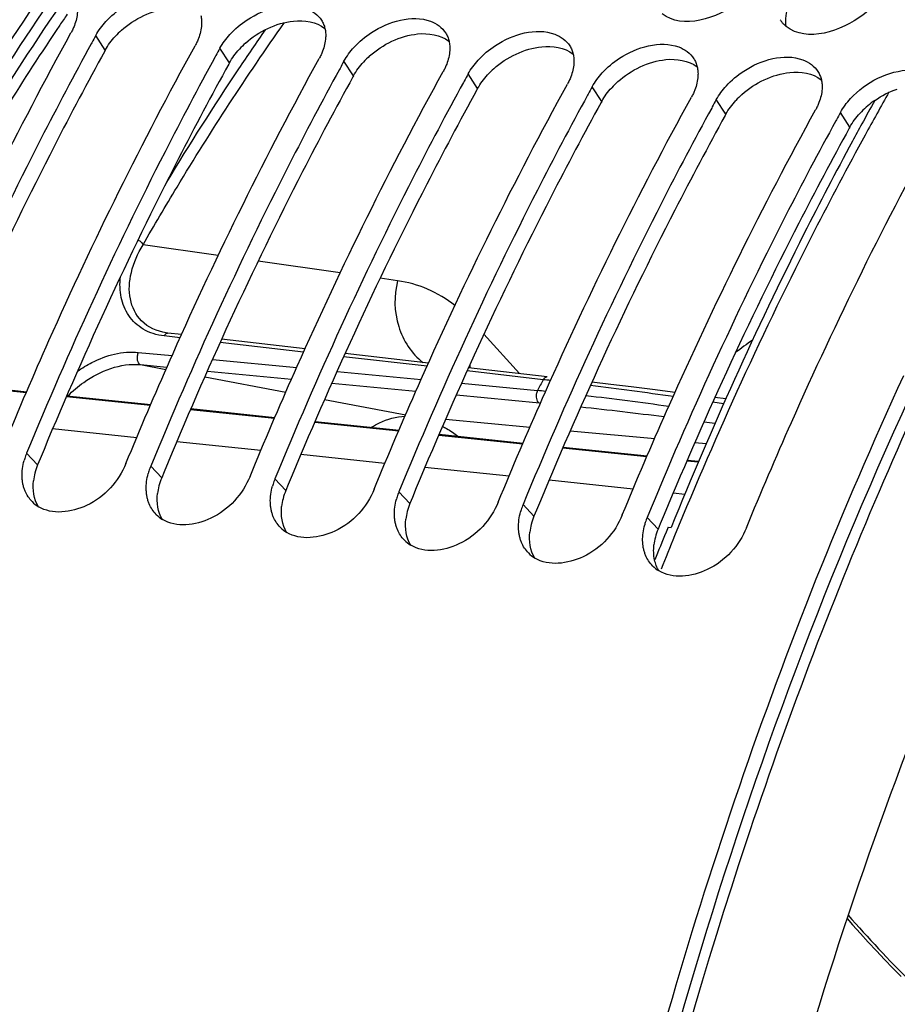
# Model space of a CAD drawing. Units: millimetres. Extents: x 0 to 594, y -37 to 420.
# Drawn here: x 198 to 205, y 75 to 83 of the extents above; entities that cross this region are included whole.
import ezdxf

# ---------------------------------------------------------------- set-up
doc = ezdxf.new("R2010")
doc.units = ezdxf.units.MM
doc.header["$LTSCALE"] = 32.67
doc.layers.get('0').update_dxf_attribs({"linetype": 'CONTINUOUS'})
doc.layers.add('7_ALL_FEATURES', color=7, linetype='CONTINUOUS')
doc.layers.add('AXES', color=7, linetype='CONTINUOUS')

msp = doc.modelspace()

# ---------------------------------------------------------------- linework, layer by layer
at = {"color": 9, "linetype": 'CONTINUOUS'}
for p, q in [((198.458716, 82.908162), (198.381381, 83.026484)), ((199.466178, 82.803933), (199.388843, 82.922255)), ((200.47364, 82.699704), (200.396305, 82.818026)), ((201.481102, 82.595475), (201.403767, 82.713796)), ((202.488564, 82.491245), (202.41123, 82.609567)), ((203.496026, 82.387016), (203.418692, 82.505338)), ((204.503489, 82.282787), (204.426154, 82.401109)), ((199.375618, 81.239856), (198.764875, 81.326516)), ((200.366206, 81.100288), (199.699412, 81.194099)), ((200.831207, 81.035198), (200.690211, 81.054906)), ((199.065971, 80.571773), (198.936403, 80.586715)), ((200.068352, 80.456176), (199.391104, 80.534278)), ((198.726785, 80.45389), (199.001502, 80.427564)), ((198.743323, 80.354061), (198.950991, 80.314581)), ((198.743323, 80.354061), (198.959374, 80.333331)), ((199.329351, 80.396147), (200.012257, 80.330702)), ((201.070732, 80.34058), (200.393484, 80.418682)), ((199.287206, 80.301875), (199.970077, 80.23635)), ((200.340106, 80.299282), (201.02301, 80.233834)), ((202.013605, 80.231845), (201.395865, 80.303085)), ((199.266105, 80.254769), (199.923812, 80.130338)), ((200.297909, 80.204893), (200.980778, 80.139364)), ((201.350858, 80.202413), (201.966374, 80.14342)), ((201.308609, 80.107905), (201.982706, 80.043214)), ((200.238292, 80.071059), (200.897157, 79.947382)), ((203.477912, 80.035603), (203.390334, 80.048588)), ((201.22151, 79.910722), (201.906454, 79.847246)), ((202.23349, 79.816939), (202.918434, 79.753463)), ((203.24547, 79.723155), (203.337529, 79.714624)), ((197.908929, 79.540026), (197.820002, 79.634051)), ((198.916392, 79.435797), (198.827464, 79.529822)), ((199.923854, 79.331568), (199.834927, 79.425593)), ((200.931316, 79.227339), (200.842389, 79.321364)), ((201.938778, 79.123109), (201.849851, 79.217134)), ((202.94624, 79.01888), (202.857313, 79.112905))]:
    msp.add_line(p, q, dxfattribs=at)
at = {"color": 7, "linetype": 'CONTINUOUS'}
for p, q in [((198.349141, 82.967768), (198.344114, 82.958584)), ((199.356604, 82.863539), (199.351576, 82.854354)), ((200.364066, 82.75931), (200.359038, 82.750125)), ((201.371528, 82.655081), (201.3665, 82.645896)), ((202.37899, 82.550852), (202.373963, 82.541667)), ((203.386452, 82.446623), (203.381425, 82.437438)), ((204.393914, 82.342393), (204.388887, 82.333209)), ((198.967653, 80.610518), (198.953142, 80.612432)), ((199.07762, 80.597828), (198.967653, 80.610517)), ((200.079971, 80.482166), (199.402743, 80.560312)), ((201.082322, 80.366503), (200.405094, 80.44465)), ((202.044738, 80.255448), (201.407444, 80.328987)), ((202.562345, 80.193891), (202.409387, 80.21241)), ((202.728424, 80.173526), (202.562345, 80.193891)), ((202.901542, 80.152033), (202.728424, 80.173526)), ((203.08429, 80.129063), (202.901542, 80.152033)), ((203.495893, 80.076245), (203.40769, 80.087694)), ((198.625972, 79.550668), (198.648335, 79.604905)), ((199.633434, 79.446438), (199.655797, 79.500676)), ((200.640896, 79.342209), (200.66326, 79.396447)), ((201.648359, 79.23798), (201.670722, 79.292218)), ((202.655821, 79.133751), (202.678184, 79.187989))]:
    msp.add_line(p, q, dxfattribs=at)
at = {"color": 3, "linetype": 'CONTINUOUS'}
for p, q in [((198.458716, 82.908162), (198.453673, 82.899)), ((199.466178, 82.803933), (199.461136, 82.794771)), ((200.47364, 82.699704), (200.468598, 82.690542)), ((201.481102, 82.595475), (201.47606, 82.586313)), ((202.488564, 82.491245), (202.483522, 82.482083)), ((203.496026, 82.387016), (203.490984, 82.377854)), ((204.503489, 82.282787), (204.498447, 82.273625)), ((197.928954, 79.588604), (197.908929, 79.540026)), ((198.936417, 79.484375), (198.916392, 79.435797)), ((199.943879, 79.380146), (199.923854, 79.331568)), ((200.951341, 79.275917), (200.931316, 79.227339)), ((201.958803, 79.171688), (201.938778, 79.123109)), ((202.963419, 79.060567), (202.94624, 79.01888))]:
    msp.add_line(p, q, dxfattribs=at)
at = {"color": 7, "linetype": 'CONTINUOUS'}
msp.add_lwpolyline([(204.47996, 75.856663), (204.524185, 75.806292), (204.588013, 75.734996), (204.652693, 75.664132), (204.71821, 75.593716), (204.784548, 75.523762), (204.851694, 75.454288), (204.919629, 75.385309)], dxfattribs=at)
for centre, radius, start, end in [((204.10988, 83.258713), 0.201104, 211.1755043, 213.9162474), ((204.130706, 83.277525), 0.229254, 226.9078425, 231.2436685), ((224.300825, 68.756448), 29.58803, 151.1648723, 151.2945844), ((225.308287, 68.652219), 29.58803, 151.1648723, 151.2945844), ((226.315749, 68.54799), 29.58803, 151.1648723, 151.2945844), ((227.323212, 68.443761), 29.58803, 151.1648723, 151.2945844), ((228.330674, 68.339532), 29.58803, 151.1648723, 151.2945844), ((229.338136, 68.235302), 29.58803, 151.1648723, 151.2945844), ((230.345598, 68.131073), 29.58803, 151.1648723, 151.2945844), ((198.296496, 79.437892), 0.515291, 157.6243905, 162.4546276), ((198.280536, 79.443063), 0.498514, 162.4684084, 164.6007668), ((199.287998, 79.338834), 0.498514, 162.4684084, 164.6007668), ((199.303958, 79.333663), 0.515291, 157.6243905, 162.4546276), ((200.29546, 79.234605), 0.498514, 162.4684084, 164.6007668), ((200.31142, 79.229433), 0.515291, 157.6243905, 162.4546276), ((201.318882, 79.125204), 0.515291, 157.6243905, 162.4546276), ((198.061181, 79.436402), 0.276676, 224.665245, 238.4305538), ((201.302923, 79.130376), 0.498514, 162.4684084, 164.6007668), ((202.310385, 79.026147), 0.498514, 162.4684084, 164.6007668), ((202.326345, 79.020975), 0.515291, 157.6243905, 162.4546276), ((199.068643, 79.332172), 0.276676, 224.665245, 238.4305538), ((203.317847, 78.921918), 0.498514, 162.4684084, 164.6007668), ((203.333807, 78.916746), 0.515291, 157.6243905, 162.4546276), ((200.076105, 79.227943), 0.276676, 224.665245, 238.4305538), ((201.083567, 79.123714), 0.276676, 224.665245, 238.4305538), ((202.091029, 79.019485), 0.276676, 224.665245, 238.4305538), ((203.098492, 78.915256), 0.276676, 224.665245, 238.4305538)]:
    msp.add_arc(centre, radius, start, end, dxfattribs=at)
at = {"color": 3, "linetype": 'CONTINUOUS'}
for centre, radius, start, end in [((199.061342, 82.541034), 0.707799, 131.8000714, 137.4699894), ((200.068804, 82.436805), 0.707799, 131.8000714, 137.4699894), ((201.076266, 82.332576), 0.707799, 131.8000714, 137.4699894), ((202.083728, 82.228347), 0.707799, 131.8000714, 137.4699894), ((203.091191, 82.124118), 0.707799, 131.8000714, 137.4699894), ((204.098653, 82.019889), 0.707799, 131.8000714, 137.4699894), ((205.106115, 81.91566), 0.707799, 131.8000714, 137.4699894), ((205.132134, 81.886942), 0.74655, 126.1757054, 131.8196908), ((205.134616, 81.883736), 0.750602, 124.9425818, 126.1841282), ((198.330636, 79.359713), 0.458179, 165.5377297, 173.5557522), ((198.371638, 79.349252), 0.500494, 157.593676, 165.5502734), ((199.3791, 79.245022), 0.500494, 157.593676, 165.5502734), ((199.338098, 79.255484), 0.458179, 165.5377297, 173.5557522), ((200.386562, 79.140793), 0.500494, 157.593676, 165.5502734), ((200.34556, 79.151255), 0.458179, 165.5377297, 173.5557522), ((201.394025, 79.036564), 0.500494, 157.593676, 165.5502734), ((201.353023, 79.047026), 0.458179, 165.5377297, 173.5557522), ((202.401487, 78.932335), 0.500494, 157.593676, 165.5502734), ((202.360485, 78.942797), 0.458179, 165.5377297, 173.5557522), ((203.408949, 78.828106), 0.500494, 157.593676, 165.5502734), ((203.367947, 78.838568), 0.458179, 165.5377297, 173.5557522)]:
    msp.add_arc(centre, radius, start, end, dxfattribs=at)
at = {"color": 9, "linetype": 'CONTINUOUS'}
for centre, radius, start, end in [((217.673207, 70.614104), 21.8223, 145.1839308, 146.1959345), ((218.820399, 69.857874), 23.196288, 146.2202899, 148.9141268), ((198.965078, 80.592515), 0.018187, 81.8912888, 90.6246154), ((224.725615, 68.043531), 25.775771, 151.7799355, 152.002775), ((198.633913, 51.184955), 29.242848, 83.2461009, 83.363306), ((195.780734, 28.318469), 52.286822, 81.9874346, 82.7303355), ((200.306203, 63.145517), 17.078784, 84.19499, 84.4216621), ((198.944917, 50.926861), 29.373273, 81.9997352, 83.3243079), ((197.997638, 40.192501), 40.050037, 82.831916, 83.8067376), ((198.270055, 42.016409), 38.206319, 82.2721655, 82.4071193), ((211.984113, 82.39616), 9.928025, 220.9825206, 225.2353883)]:
    msp.add_arc(centre, radius, start, end, dxfattribs=at)
at = {"color": 7, "linetype": 'CONTINUOUS'}
for points, knots in [([(201.858903, 91.296747), (199.322097, 89.866686), (196.060967, 86.24239), (193.08065, 80.473071), (190.704427, 73.370202), (189.607142, 63.976669), (190.708345, 56.423013), (191.882484, 52.986798)], [0, 0, 0, 0, 0.20804019, 0.33159272, 0.46448398, 0.74058385, 1, 1, 1, 1]), ([(203.76326, 83.475106), (203.722194, 83.406827), (203.532226, 83.19764), (203.143492, 83.071433), (202.979728, 83.202978)], [0, 0, 0, 0, 0.27500415, 1, 1, 1, 1]), ([(198.46327, 83.13908), (198.504768, 83.184446), (198.673794, 83.328145), (198.93155, 83.406744), (199.084288, 83.349899)], [0, 0, 0, 0, 0.27392136, 1, 1, 1, 1]), ([(199.470732, 83.034851), (199.512231, 83.080217), (199.681257, 83.223916), (199.939012, 83.302515), (200.091751, 83.24567)], [0, 0, 0, 0, 0.27392136, 1, 1, 1, 1]), ([(204.770723, 83.370877), (204.729657, 83.302597), (204.539688, 83.09341), (204.150954, 82.967203), (203.987191, 83.098749)], [0, 0, 0, 0, 0.27500415, 1, 1, 1, 1]), ([(199.234135, 83.188536), (199.236876, 83.176547), (199.240537, 83.151588), (199.240654, 83.126388), (199.239918, 83.113588)], [0, 0, 0, 0, 0.48959007, 1, 1, 1, 1]), ([(200.214364, 83.150465), (200.220694, 83.140442), (200.231741, 83.119052), (200.238905, 83.096084), (200.241597, 83.084307)], [0, 0, 0, 0, 0.49527131, 1, 1, 1, 1]), ([(200.478194, 82.930622), (200.519693, 82.975988), (200.688719, 83.119687), (200.946474, 83.198286), (201.099213, 83.141441)], [0, 0, 0, 0, 0.27392136, 1, 1, 1, 1]), ([(203.974086, 83.110111), (203.968217, 83.115604), (203.95713, 83.127164), (203.947424, 83.13991), (203.942992, 83.146501)], [0, 0, 0, 0, 0.50301533, 1, 1, 1, 1]), ([(198.207637, 83.106945), (198.203787, 83.096861), (198.195211, 83.076653), (198.18526, 83.057087), (198.179888, 83.04733)], [0, 0, 0, 0, 0.49215503, 1, 1, 1, 1]), ([(200.241597, 83.084307), (200.244338, 83.072318), (200.248, 83.047359), (200.248116, 83.022158), (200.24738, 83.009358)], [0, 0, 0, 0, 0.48959007, 1, 1, 1, 1]), ([(201.485656, 82.826393), (201.527155, 82.871759), (201.696181, 83.015458), (201.953936, 83.094057), (202.106675, 83.037211)], [0, 0, 0, 0, 0.27392136, 1, 1, 1, 1]), ([(196.633411, 79.813364), (196.749892, 80.095193), (197.220892, 81.193746), (197.750508, 82.267424), (198.179888, 83.04733)], [0, 0, 0, 0, 0.25513767, 1, 1, 1, 1]), ([(199.215099, 83.002716), (199.211249, 82.992632), (199.202673, 82.972423), (199.192722, 82.952858), (199.187351, 82.943101)], [0, 0, 0, 0, 0.49215503, 1, 1, 1, 1]), ([(201.221826, 83.046236), (201.228157, 83.036213), (201.239204, 83.014823), (201.246367, 82.991854), (201.249059, 82.980077)], [0, 0, 0, 0, 0.49527131, 1, 1, 1, 1]), ([(201.249059, 82.980077), (201.2518, 82.968089), (201.255462, 82.94313), (201.255578, 82.917929), (201.254842, 82.905129)], [0, 0, 0, 0, 0.48959007, 1, 1, 1, 1]), ([(202.493118, 82.722163), (202.534617, 82.76753), (202.703643, 82.911228), (202.961398, 82.989828), (203.114137, 82.932982)], [0, 0, 0, 0, 0.27392136, 1, 1, 1, 1]), ([(198.344114, 82.958584), (198.204386, 82.703209), (197.649041, 81.651771), (197.15411, 80.568669), (196.81254, 79.73828)], [0, 0, 0, 0, 0.24482963, 1, 1, 1, 1]), ([(197.640873, 79.709134), (197.757354, 79.990964), (198.228355, 81.089517), (198.75797, 82.163195), (199.187351, 82.943101)], [0, 0, 0, 0, 0.25513767, 1, 1, 1, 1]), ([(202.229289, 82.942007), (202.235619, 82.931984), (202.246666, 82.910594), (202.253829, 82.887625), (202.256522, 82.875848)], [0, 0, 0, 0, 0.49527131, 1, 1, 1, 1]), ([(199.351576, 82.854354), (199.211848, 82.59898), (198.656503, 81.547542), (198.161572, 80.46444), (197.820002, 79.634051)], [0, 0, 0, 0, 0.24482963, 1, 1, 1, 1]), ([(198.648335, 79.604905), (198.764816, 79.886735), (199.235817, 80.985287), (199.765432, 82.058966), (200.194813, 82.838871)], [0, 0, 0, 0, 0.25513767, 1, 1, 1, 1]), ([(200.222561, 82.898486), (200.218712, 82.888402), (200.210135, 82.868194), (200.200185, 82.848629), (200.194813, 82.838871)], [0, 0, 0, 0, 0.49215503, 1, 1, 1, 1]), ([(202.256522, 82.875848), (202.259263, 82.863859), (202.262924, 82.838901), (202.26304, 82.8137), (202.262304, 82.8009)], [0, 0, 0, 0, 0.48959007, 1, 1, 1, 1]), ([(203.236751, 82.837778), (203.243081, 82.827755), (203.254128, 82.806365), (203.261291, 82.783396), (203.263984, 82.771619)], [0, 0, 0, 0, 0.49527131, 1, 1, 1, 1]), ([(203.500581, 82.617934), (203.542079, 82.663301), (203.711105, 82.806999), (203.96886, 82.885599), (204.121599, 82.828753)], [0, 0, 0, 0, 0.27392136, 1, 1, 1, 1]), ([(200.359038, 82.750125), (200.21931, 82.49475), (199.663965, 81.443313), (199.169034, 80.360211), (198.827464, 79.529822)], [0, 0, 0, 0, 0.24482963, 1, 1, 1, 1]), ([(201.230024, 82.794257), (201.226174, 82.784173), (201.217597, 82.763965), (201.207647, 82.744399), (201.202275, 82.734642)], [0, 0, 0, 0, 0.49215503, 1, 1, 1, 1]), ([(203.263984, 82.771619), (203.266725, 82.75963), (203.270386, 82.734672), (203.270502, 82.709471), (203.269766, 82.696671)], [0, 0, 0, 0, 0.48959007, 1, 1, 1, 1]), ([(199.655797, 79.500676), (199.772278, 79.782505), (200.243279, 80.881058), (200.772895, 81.954737), (201.202275, 82.734642)], [0, 0, 0, 0, 0.25513767, 1, 1, 1, 1]), ([(202.237486, 82.690028), (202.233636, 82.679944), (202.22506, 82.659736), (202.215109, 82.64017), (202.209737, 82.630413)], [0, 0, 0, 0, 0.49215503, 1, 1, 1, 1]), ([(204.244213, 82.733548), (204.250543, 82.723525), (204.26159, 82.702135), (204.268753, 82.679167), (204.271446, 82.66739)], [0, 0, 0, 0, 0.49527131, 1, 1, 1, 1]), ([(204.271446, 82.66739), (204.274187, 82.655401), (204.277848, 82.630442), (204.277965, 82.605242), (204.277229, 82.592442)], [0, 0, 0, 0, 0.48959007, 1, 1, 1, 1]), ([(201.3665, 82.645896), (201.226772, 82.390521), (200.671427, 81.339083), (200.176496, 80.255982), (199.834927, 79.425593)], [0, 0, 0, 0, 0.24482963, 1, 1, 1, 1]), ([(200.66326, 79.396447), (200.779741, 79.678276), (201.250741, 80.776829), (201.780357, 81.850507), (202.209737, 82.630413)], [0, 0, 0, 0, 0.25513767, 1, 1, 1, 1]), ([(203.244948, 82.585799), (203.241098, 82.575715), (203.232522, 82.555507), (203.222571, 82.535941), (203.217199, 82.526184)], [0, 0, 0, 0, 0.49215503, 1, 1, 1, 1]), ([(202.373963, 82.541667), (202.234235, 82.286292), (201.678889, 81.234854), (201.183958, 80.151753), (200.842389, 79.321364)], [0, 0, 0, 0, 0.24482963, 1, 1, 1, 1]), ([(201.670722, 79.292218), (201.787203, 79.574047), (202.258203, 80.6726), (202.787819, 81.746278), (203.217199, 82.526184)], [0, 0, 0, 0, 0.25513767, 1, 1, 1, 1]), ([(203.381425, 82.437438), (203.241697, 82.182063), (202.686352, 81.130625), (202.19142, 80.047523), (201.849851, 79.217134)], [0, 0, 0, 0, 0.24482963, 1, 1, 1, 1]), ([(202.678184, 79.187989), (202.794665, 79.469818), (203.265665, 80.568371), (203.795281, 81.642049), (204.224662, 82.421955)], [0, 0, 0, 0, 0.25513767, 1, 1, 1, 1]), ([(204.25241, 82.48157), (204.24856, 82.471486), (204.239984, 82.451278), (204.230033, 82.431712), (204.224662, 82.421955)], [0, 0, 0, 0, 0.49215503, 1, 1, 1, 1]), ([(204.388887, 82.333209), (204.249159, 82.077834), (203.693814, 81.026396), (203.198883, 79.943294), (202.857313, 79.112905)], [0, 0, 0, 0, 0.24482963, 1, 1, 1, 1]), ([(203.663283, 79.029522), (203.781218, 79.316234), (204.258254, 80.433461), (204.795762, 81.52514), (205.232124, 82.317726)], [0, 0, 0, 0, 0.2552053, 1, 1, 1, 1]), ([(198.953146, 80.612432), (198.880096, 80.623314), (198.73958, 80.685431), (198.642358, 80.889833), (198.659455, 81.115222), (198.722634, 81.257309), (198.764874, 81.326516)], [0, 0, 0, 0, 0.25150414, 0.4791786, 0.72390054, 1, 1, 1, 1]), ([(204.937389, 80.261775), (203.934279, 78.08706), (202.356868, 73.410905), (201.257338, 66.08789), (201.4148, 58.777484), (202.404543, 54.066393), (203.143202, 51.886606)], [0, 0, 0, 0, 0.24760194, 0.50653805, 0.76205171, 1, 1, 1, 1]), ([(198.625972, 79.550668), (198.566932, 79.407135), (198.364842, 79.175995), (198.027316, 79.132301), (197.916332, 79.200672)], [0, 0, 0, 0, 0.54350605, 1, 1, 1, 1]), ([(197.790466, 79.383679), (197.788492, 79.393325), (197.785366, 79.413031), (197.783892, 79.432924), (197.78354, 79.442996)], [0, 0, 0, 0, 0.49419622, 1, 1, 1, 1]), ([(197.807567, 79.327533), (197.80384, 79.336479), (197.797239, 79.354959), (197.79245, 79.373984), (197.790466, 79.383679)], [0, 0, 0, 0, 0.49478627, 1, 1, 1, 1]), ([(199.633434, 79.446438), (199.574394, 79.302906), (199.372305, 79.071766), (199.034778, 79.028071), (198.923794, 79.096443)], [0, 0, 0, 0, 0.54350605, 1, 1, 1, 1]), ([(198.797928, 79.27945), (198.795954, 79.289096), (198.792828, 79.308802), (198.791354, 79.328695), (198.791002, 79.338766)], [0, 0, 0, 0, 0.49419622, 1, 1, 1, 1]), ([(200.640896, 79.342209), (200.581856, 79.198677), (200.379767, 78.967537), (200.042241, 78.923842), (199.931256, 78.992214)], [0, 0, 0, 0, 0.54350605, 1, 1, 1, 1]), ([(198.815029, 79.223304), (198.811302, 79.23225), (198.804701, 79.25073), (198.799912, 79.269755), (198.797928, 79.27945)], [0, 0, 0, 0, 0.49478627, 1, 1, 1, 1]), ([(199.80539, 79.175221), (199.803416, 79.184867), (199.80029, 79.204572), (199.798816, 79.224466), (199.798464, 79.234537)], [0, 0, 0, 0, 0.49419622, 1, 1, 1, 1]), ([(201.648359, 79.23798), (201.589319, 79.094448), (201.387229, 78.863308), (201.049703, 78.819613), (200.938719, 78.887985)], [0, 0, 0, 0, 0.54350605, 1, 1, 1, 1]), ([(199.822492, 79.119075), (199.818764, 79.128021), (199.812163, 79.146501), (199.807374, 79.165526), (199.80539, 79.175221)], [0, 0, 0, 0, 0.49478627, 1, 1, 1, 1]), ([(200.812852, 79.070991), (200.810878, 79.080638), (200.807753, 79.100343), (200.806278, 79.120237), (200.805926, 79.130308)], [0, 0, 0, 0, 0.49419622, 1, 1, 1, 1]), ([(200.829954, 79.014845), (200.826227, 79.023791), (200.819626, 79.042272), (200.814836, 79.061297), (200.812852, 79.070991)], [0, 0, 0, 0, 0.49478627, 1, 1, 1, 1]), ([(202.655821, 79.133751), (202.596781, 78.990219), (202.394691, 78.759079), (202.057165, 78.715384), (201.946181, 78.783755)], [0, 0, 0, 0, 0.54350605, 1, 1, 1, 1]), ([(201.820314, 78.966762), (201.81834, 78.976409), (201.815215, 78.996114), (201.81374, 79.016008), (201.813388, 79.026079)], [0, 0, 0, 0, 0.49419622, 1, 1, 1, 1]), ([(203.663283, 79.029522), (203.604243, 78.88599), (203.402153, 78.654849), (203.064627, 78.611155), (202.953643, 78.679526)], [0, 0, 0, 0, 0.54350605, 1, 1, 1, 1]), ([(201.837416, 78.910616), (201.833689, 78.919562), (201.827088, 78.938043), (201.822298, 78.957068), (201.820314, 78.966762)], [0, 0, 0, 0, 0.49478627, 1, 1, 1, 1]), ([(202.827777, 78.862533), (202.825803, 78.872179), (202.822677, 78.891885), (202.821203, 78.911778), (202.820851, 78.92185)], [0, 0, 0, 0, 0.49419622, 1, 1, 1, 1]), ([(202.844878, 78.806387), (202.841151, 78.815333), (202.83455, 78.833814), (202.829761, 78.852838), (202.827777, 78.862533)], [0, 0, 0, 0, 0.49478627, 1, 1, 1, 1])]:
    msp.add_open_spline(points, degree=3, knots=knots, dxfattribs=at)
at = {"color": 3, "linetype": 'CONTINUOUS'}
for points, knots in [([(211.549414, 88.87886), (209.277443, 87.134786), (205.366146, 81.969804), (202.057187, 72.565041), (201.070701, 62.12751), (202.172992, 55.118479), (203.263873, 51.925927)], [0, 0, 0, 0, 0.21614157, 0.47333444, 0.74540377, 1, 1, 1, 1]), ([(198.453673, 82.899), (198.313889, 82.644888), (197.758235, 81.598322), (197.263143, 80.519854), (196.921492, 79.692833)], [0, 0, 0, 0, 0.24477879, 1, 1, 1, 1]), ([(199.461136, 82.794771), (199.321351, 82.540658), (198.765697, 81.494093), (198.270605, 80.415625), (197.928954, 79.588604)], [0, 0, 0, 0, 0.24477879, 1, 1, 1, 1]), ([(200.468598, 82.690542), (200.328813, 82.436429), (199.77316, 81.389864), (199.278068, 80.311395), (198.936417, 79.484375)], [0, 0, 0, 0, 0.24477879, 1, 1, 1, 1]), ([(201.47606, 82.586313), (201.336275, 82.3322), (200.780622, 81.285635), (200.28553, 80.207166), (199.943879, 79.380146)], [0, 0, 0, 0, 0.24477879, 1, 1, 1, 1]), ([(202.483522, 82.482083), (202.343738, 82.227971), (201.788084, 81.181406), (201.292992, 80.102937), (200.951341, 79.275917)], [0, 0, 0, 0, 0.24477879, 1, 1, 1, 1]), ([(203.490984, 82.377854), (203.3512, 82.123742), (202.795546, 81.077177), (202.300454, 79.998708), (201.958803, 79.171688)], [0, 0, 0, 0, 0.24477879, 1, 1, 1, 1]), ([(204.498447, 82.273625), (204.358374, 82.01899), (203.801588, 80.970213), (203.305612, 79.889405), (202.963419, 79.060567)], [0, 0, 0, 0, 0.24476953, 1, 1, 1, 1])]:
    msp.add_open_spline(points, degree=3, knots=knots, dxfattribs=at)
for points in [[(198.58957, 83.068681), (198.696055, 83.164006), (198.837139, 83.232622), (198.979288, 83.247436)], [(203.986376, 83.098756), (203.975129, 83.156002), (203.986737, 83.218452), (204.00924, 83.272278)], [(199.597033, 82.964452), (199.703518, 83.059777), (199.844601, 83.128393), (199.986751, 83.143207)], [(199.986751, 83.143207), (200.073158, 83.152212), (200.172267, 83.13794), (200.240643, 83.084348)], [(198.458716, 82.908162), (198.480852, 82.94837), (198.508747, 82.985643), (198.539749, 83.01949)], [(200.604495, 82.860222), (200.71098, 82.955548), (200.852063, 83.024164), (200.994213, 83.038978)], [(200.994213, 83.038978), (201.08062, 83.047983), (201.179729, 83.033711), (201.248105, 82.980119)], [(199.466178, 82.803933), (199.488314, 82.844141), (199.516209, 82.881414), (199.547211, 82.91526)], [(201.611957, 82.755993), (201.718442, 82.851319), (201.859525, 82.919934), (202.001675, 82.934748)], [(202.001675, 82.934748), (202.088082, 82.943753), (202.187191, 82.929481), (202.255567, 82.87589)], [(202.619419, 82.651764), (202.725904, 82.747089), (202.866988, 82.815705), (203.009137, 82.830519)], [(203.009137, 82.830519), (203.095544, 82.839524), (203.194654, 82.825252), (203.263029, 82.771661)], [(200.47364, 82.699704), (200.495776, 82.739911), (200.523671, 82.777185), (200.554673, 82.811031)], [(201.481102, 82.595475), (201.503239, 82.635682), (201.531134, 82.672956), (201.562135, 82.706802)], [(203.626881, 82.547535), (203.733366, 82.64286), (203.87445, 82.711476), (204.016599, 82.72629)], [(204.016599, 82.72629), (204.103006, 82.735295), (204.202116, 82.721023), (204.270491, 82.667431)], [(202.488564, 82.491245), (202.510701, 82.531453), (202.538596, 82.568726), (202.569597, 82.602573)], [(204.704704, 82.499024), (204.760879, 82.538274), (204.823193, 82.56999), (204.888143, 82.591847)], [(203.496026, 82.387016), (203.518163, 82.427224), (203.546058, 82.464497), (203.577059, 82.498344)], [(204.503489, 82.282787), (204.525625, 82.322995), (204.55352, 82.360268), (204.584522, 82.394115)], [(197.915546, 79.200186), (197.878296, 79.261312), (197.867406, 79.339998), (197.875353, 79.411138)], [(198.923008, 79.095956), (198.885758, 79.157083), (198.874869, 79.235769), (198.882815, 79.306909)], [(199.93047, 78.991727), (199.89322, 79.052854), (199.882331, 79.131539), (199.890277, 79.202679)], [(200.937932, 78.887498), (200.900682, 78.948625), (200.889793, 79.02731), (200.897739, 79.09845)], [(201.945395, 78.783269), (201.908144, 78.844395), (201.897255, 78.923081), (201.905201, 78.994221)], [(202.917959, 78.767841), (202.909318, 78.80767), (202.908139, 78.849489), (202.912663, 78.889992)], [(202.952857, 78.67904), (202.936306, 78.706198), (202.924703, 78.73676), (202.917959, 78.767841)]]:
    msp.add_open_spline(points, degree=3, dxfattribs=at)
at = {"color": 7, "linetype": 'CONTINUOUS'}
for points in [[(200.091751, 83.24567), (200.140246, 83.227621), (200.186733, 83.194215), (200.214364, 83.150465)], [(198.232456, 83.217817), (198.230282, 83.180007), (198.221144, 83.142326), (198.207637, 83.106945)], [(198.381381, 83.026484), (198.403763, 83.067138), (198.431946, 83.104837), (198.46327, 83.13908)], [(201.099213, 83.141441), (201.147708, 83.123392), (201.194195, 83.089986), (201.221826, 83.046236)], [(199.239918, 83.113588), (199.237744, 83.075778), (199.228607, 83.038097), (199.215099, 83.002716)], [(199.388843, 82.922255), (199.411225, 82.962909), (199.439408, 83.000608), (199.470732, 83.034851)], [(200.24738, 83.009358), (200.245206, 82.971549), (200.236069, 82.933868), (200.222561, 82.898486)], [(202.106675, 83.037211), (202.15517, 83.019163), (202.201657, 82.985757), (202.229289, 82.942007)], [(200.396305, 82.818026), (200.418688, 82.85868), (200.44687, 82.896379), (200.478194, 82.930622)], [(201.254842, 82.905129), (201.252668, 82.86732), (201.243531, 82.829639), (201.230024, 82.794257)], [(203.114137, 82.932982), (203.162633, 82.914934), (203.20912, 82.881528), (203.236751, 82.837778)], [(201.403767, 82.713796), (201.42615, 82.754451), (201.454333, 82.79215), (201.485656, 82.826393)], [(204.121599, 82.828753), (204.170095, 82.810704), (204.216582, 82.777299), (204.244213, 82.733548)], [(202.262304, 82.8009), (202.260131, 82.763091), (202.250993, 82.725409), (202.237486, 82.690028)], [(204.508043, 82.513705), (204.629576, 82.646565), (204.81569, 82.743917), (204.995739, 82.745976)], [(202.41123, 82.609567), (202.433612, 82.650222), (202.461795, 82.687921), (202.493118, 82.722163)], [(203.269766, 82.696671), (203.267593, 82.658861), (203.258455, 82.62118), (203.244948, 82.585799)], [(203.418692, 82.505338), (203.441074, 82.545992), (203.469257, 82.583691), (203.500581, 82.617934)], [(204.277229, 82.592442), (204.275055, 82.554632), (204.265918, 82.516951), (204.25241, 82.48157)], [(204.426154, 82.401109), (204.448536, 82.441763), (204.476719, 82.479462), (204.508043, 82.513705)], [(197.78354, 79.442996), (197.781986, 79.487453), (197.788109, 79.532552), (197.799919, 79.575441)], [(198.791002, 79.338766), (198.789448, 79.383224), (198.795571, 79.428323), (198.807381, 79.471211)], [(197.864402, 79.241909), (197.840344, 79.266296), (197.820741, 79.295911), (197.807567, 79.327533)], [(199.798464, 79.234537), (199.79691, 79.278995), (199.803034, 79.324094), (199.814843, 79.366982)], [(198.871864, 79.137679), (198.847806, 79.162067), (198.828204, 79.191682), (198.815029, 79.223304)], [(200.805926, 79.130308), (200.804372, 79.174766), (200.810496, 79.219865), (200.822305, 79.262753)], [(201.813388, 79.026079), (201.811834, 79.070537), (201.817958, 79.115636), (201.829768, 79.158524)], [(199.879326, 79.03345), (199.855269, 79.057838), (199.835666, 79.087452), (199.822492, 79.119075)], [(200.886788, 78.929221), (200.862731, 78.953609), (200.843128, 78.983223), (200.829954, 79.014845)], [(202.820851, 78.92185), (202.819296, 78.966307), (202.82542, 79.011406), (202.83723, 79.054295)], [(201.89425, 78.824992), (201.870193, 78.84938), (201.85059, 78.878994), (201.837416, 78.910616)], [(202.901712, 78.720763), (202.877655, 78.745151), (202.858052, 78.774765), (202.844878, 78.806387)]]:
    msp.add_open_spline(points, degree=3, dxfattribs=at)
at = {"color": 9, "linetype": 'CONTINUOUS'}
for points, knots in [([(198.764875, 81.326516), (198.855297, 81.484047), (199.216946, 82.098316), (199.606161, 82.69646), (199.91236, 83.130498)], [0, 0, 0, 0, 0.2548187, 1, 1, 1, 1]), ([(198.724782, 81.367038), (198.729543, 81.364351), (198.745439, 81.35392), (198.760161, 81.339384), (198.764874, 81.326515)], [0, 0, 0, 0, 0.28517937, 1, 1, 1, 1]), ([(198.936403, 80.586715), (198.877176, 80.593548), (198.764727, 80.627693), (198.639682, 80.745733), (198.578447, 80.900554), (198.575494, 81.011026), (198.581234, 81.066405)], [0, 0, 0, 0, 0.26866711, 0.51075071, 0.74910591, 1, 1, 1, 1]), ([(198.936403, 80.586715), (198.938171, 80.590213), (198.944441, 80.600941), (198.956103, 80.610609), (198.96488, 80.610701)], [0, 0, 0, 0, 0.30872902, 1, 1, 1, 1]), ([(198.232198, 80.299987), (198.26982, 80.326769), (198.418146, 80.417721), (198.599034, 80.466129), (198.726785, 80.45389)], [0, 0, 0, 0, 0.26462242, 1, 1, 1, 1]), ([(198.726785, 80.45389), (198.722257, 80.444375), (198.716848, 80.422917), (198.716001, 80.388561), (198.728681, 80.356591), (198.743317, 80.354061)], [0, 0, 0, 0, 0.2910392, 0.58980153, 1, 1, 1, 1]), ([(198.154956, 80.09996), (198.194372, 80.140196), (198.357835, 80.280963), (198.583375, 80.36932), (198.743323, 80.354061)], [0, 0, 0, 0, 0.25956668, 1, 1, 1, 1]), ([(202.013605, 80.231845), (202.015496, 80.235561), (202.022021, 80.246731), (202.035202, 80.256553), (202.044252, 80.255511)], [0, 0, 0, 0, 0.31393934, 1, 1, 1, 1]), ([(201.966374, 80.14342), (201.961788, 80.13391), (201.956292, 80.112397), (201.955357, 80.077937), (201.968008, 80.045756), (201.982706, 80.043214)], [0, 0, 0, 0, 0.29054904, 0.58950317, 1, 1, 1, 1])]:
    msp.add_open_spline(points, degree=3, knots=knots, dxfattribs=at)
at = {"layer": '7_ALL_FEATURES', "color": 9, "linetype": 'CONTINUOUS'}
msp.add_line((201.820348, 80.281315), (201.532683, 80.601026), dxfattribs=at)
for centre, radius, start, end in [((208.680378, 73.656775), 8.499445, 125.7652843, 126.9224473), ((201.917952, 80.430512), 0.507501, 189.0912092, 191.72974)]:
    msp.add_arc(centre, radius, start, end, dxfattribs=at)
for points, knots in [([(200.831207, 81.035198), (200.801167, 80.915021), (200.803995, 80.660388), (200.945016, 80.44397), (201.037457, 80.3715)], [0, 0, 0, 0, 0.51328721, 1, 1, 1, 1]), ([(201.296756, 80.834411), (201.228286, 80.887433), (201.0807, 80.976791), (200.914274, 81.023593), (200.831207, 81.035198)], [0, 0, 0, 0, 0.50799455, 1, 1, 1, 1]), ([(200.620525, 79.844969), (200.641029, 79.858592), (200.724382, 79.906796), (200.82082, 79.932727), (200.892337, 79.936203)], [0, 0, 0, 0, 0.25583942, 1, 1, 1, 1]), ([(201.196805, 79.853663), (201.207593, 79.847902), (201.250942, 79.823523), (201.292159, 79.795395), (201.321842, 79.772486)], [0, 0, 0, 0, 0.24595364, 1, 1, 1, 1])]:
    msp.add_open_spline(points, degree=3, knots=knots, dxfattribs=at)
at = {"layer": 'AXES', "color": 9, "linetype": 'CONTINUOUS'}
for p, q in [((197.136047, 80.199062), (197.817933, 80.128516)), ((198.143509, 80.094833), (198.825395, 80.024287)), ((199.150971, 79.990604), (199.832857, 79.920058)), ((200.158433, 79.886374), (200.84032, 79.815828)), ((198.713939, 79.760943), (198.03091, 79.831607)), ((201.165896, 79.782145), (201.847782, 79.711599)), ((199.721401, 79.656713), (199.038372, 79.727378)), ((200.728863, 79.552484), (200.045834, 79.623148)), ((202.173358, 79.677916), (202.855244, 79.60737)), ((203.18082, 79.573687), (203.273182, 79.564131)), ((201.736326, 79.448255), (201.053297, 79.518919)), ((202.743788, 79.344026), (202.060759, 79.41469)), ((203.162702, 79.300686), (203.068221, 79.310461)), ((203.027534, 79.033629), (203.052376, 79.031059))]:
    msp.add_line(p, q, dxfattribs=at)
at = {"layer": 'AXES', "color": 7, "linetype": 'CONTINUOUS'}
for p, q in [((197.13864, 80.205057), (197.820526, 80.134511)), ((198.146102, 80.100828), (198.827988, 80.030282)), ((199.153564, 79.996599), (199.83545, 79.926053)), ((200.161027, 79.892369), (200.842913, 79.821824)), ((201.168489, 79.78814), (201.850375, 79.717594)), ((202.175951, 79.683911), (202.857837, 79.613365)), ((203.183413, 79.579682), (203.275733, 79.570131)), ((203.027534, 79.033629), (203.010535, 78.992613))]:
    msp.add_line(p, q, dxfattribs=at)
at = {"layer": 'AXES', "color": 9, "linetype": 'CONTINUOUS'}
msp.add_arc((216.43054, 70.733402), 22.126562, 145.7130136, 145.9919857, dxfattribs=at)
at = {"layer": 'AXES', "color": 7, "linetype": 'CONTINUOUS'}
for centre, radius, start, end in [((230.145893, 68.232757), 29.100028, 150.4927768, 151.2789996), ((229.661611, 68.575606), 28.577229, 150.8436377, 151.2800983), ((229.896143, 68.446989), 28.844713, 151.2799085, 151.5976915), ((234.733118, 65.869735), 34.329757, 157.5262833, 157.9307458), ((235.423052, 65.706895), 34.954193, 157.7120015, 158.1899589)]:
    msp.add_arc(centre, radius, start, end, dxfattribs=at)
for points, knots in [([(203.341078, 51.951597), (202.710367, 53.800862), (201.800408, 57.771163), (201.422952, 63.976443), (201.990278, 70.3239), (203.238386, 75.46927), (204.686836, 79.306817), (205.951712, 81.93525), (207.388598, 84.308536), (208.975162, 86.388582), (210.686982, 88.141695), (212.498911, 89.538871), (214.383072, 90.554994), (215.701185, 90.974159), (216.353249, 91.107729)], [0, 0, 0, 0, 0.12997717, 0.26919053, 0.41203143, 0.55238636, 0.6198515, 0.68461309, 0.7461537, 0.80410002, 0.85826482, 0.90869497, 0.95572185, 1, 1, 1, 1]), ([(204.626039, 82.216628), (204.484795, 81.958881), (203.923499, 80.897168), (203.424293, 79.80289), (203.080316, 78.963704)], [0, 0, 0, 0, 0.24475037, 1, 1, 1, 1]), ([(204.523485, 82.167255), (204.388878, 81.91833), (203.854408, 80.894305), (203.378699, 79.839749), (203.052376, 79.031059)], [0, 0, 0, 0, 0.24500417, 1, 1, 1, 1]), ([(205.806788, 79.228546), (205.236075, 77.987972), (204.237985, 75.375368), (203.549235, 72.666422), (203.273516, 71.270209)], [0, 0, 0, 0, 0.48966866, 1, 1, 1, 1])]:
    msp.add_open_spline(points, degree=3, knots=knots, dxfattribs=at)
at = {"layer": 'AXES', "color": 9, "linetype": 'CONTINUOUS'}
for points, knots in [([(196.17074, 80.319882), (196.303896, 80.588945), (196.838719, 81.626885), (197.442647, 82.629789), (197.932857, 83.345394)], [0, 0, 0, 0, 0.25711191, 1, 1, 1, 1]), ([(196.255931, 80.296586), (196.390863, 80.568763), (196.93278, 81.618027), (197.545689, 82.631233), (198.043662, 83.353318)], [0, 0, 0, 0, 0.25724415, 1, 1, 1, 1]), ([(196.355336, 80.286302), (196.486991, 80.551868), (197.015744, 81.576651), (197.612104, 82.5671), (198.095805, 83.274223)], [0, 0, 0, 0, 0.25704467, 1, 1, 1, 1]), ([(198.08852, 83.108985), (197.939992, 82.888851), (197.345779, 81.973165), (196.815306, 81.01656), (196.447528, 80.277063)], [0, 0, 0, 0, 0.24330254, 1, 1, 1, 1])]:
    msp.add_open_spline(points, degree=3, knots=knots, dxfattribs=at)

doc.saveas('drawing.dxf')
